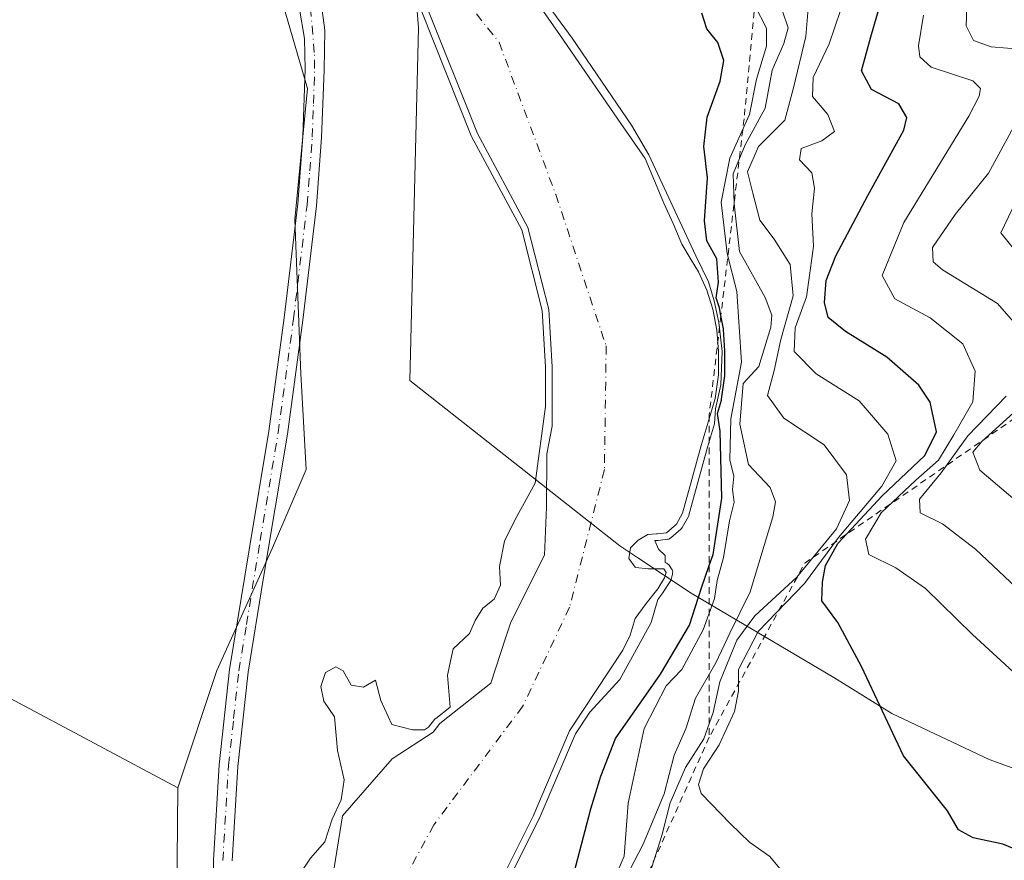
# Model space of a CAD drawing. Units: metres. Extents: x 587475 to 590947, y 4689654 to 4692011.
# Drawn here: x 588273 to 588423, y 4689785 to 4689913 of the extents above; entities that cross this region are included whole.
import ezdxf

# ---------------------------------------------------------------- set-up
doc = ezdxf.new("R2010")
doc.units = ezdxf.units.M
doc.header["$MEASUREMENT"] = 0
doc.linetypes.add('DGN Style 2', pattern=[1.6480167562047852, 0.988810053722871, -0.6592067024819142])
doc.linetypes.add('DGN Style 4', pattern=[2.6384748266838614, 1.318413404963828, -0.6592067024819142, 0.001648016756204785, -0.6592067024819142])
for name, color, linetype, lineweight in [('Arbolado forestal CxS', 92, 'Continuous', 0), ('Corriente natural Cxs', 4, 'Continuous', 13), ('Corriente natural eje', 4, 'DGN Style 4', 0), ('Cultivos herbáceos CxS', 92, 'Continuous', 0), ('Curva de nivel maestra', 30, 'Continuous', 30), ('Curva de nivel normal', 30, 'Continuous', 0), ('Escarpado lineal', 30, 'DGN Style 2', 0), ('Matorral CxS', 135, 'Continuous', 0), ('Municipio', 91, 'Continuous', 13), ('Municipio CxS', 4, 'Continuous', 0), ('Pista no pavimentada Cxs', 111, 'Continuous', 0), ('Pista no pavimentada eje', 91, 'DGN Style 4', 0), ('Suelo desnudo CxS', 253, 'Continuous', 0)]:
    doc.layers.add(name, color=color, linetype=linetype, lineweight=lineweight)

# ---------------------------------------------------------------- blocks, each defined once
blk = doc.blocks.new('*U11')
at = {"layer": 'Matorral CxS', "color": 135, "linetype": 'Continuous', "lineweight": 0}
blk.add_polyline3d([(588345.2424999997, 4689779.481000001, 294.8996000000043), (588351.3278999999, 4689791.651900001, 294.3546000000061), (588356.8842000002, 4689804.6165, 293.8111999999965), (588364.9700999996, 4689816.860099999, 293.9526000000042), (588366.0701000001, 4689819.140100001, 293.8928000000014), (588366.8301999997, 4689821.6601, 293.7387000000017), (588368.5201000003, 4689823.950099999, 294.0546000000031), (588370.2801999999, 4689826.200099999, 294.5164999999979), (588371.3300999999, 4689827.860099999, 294.6677999999956), (588371.5500999996, 4689828.670100001, 294.6726000000053), (588371.1801000005, 4689829.210100001, 294.5054999999993), (588368.8102000002, 4689829.210100001, 293.7393000000012), (588366.9491999998, 4689829.4451, 293.3102000000072), (588366.8301999997, 4689829.460100001, 293.3098000000027), (588365.8901000004, 4689830.780099999, 293.2997999999934), (588366.1201, 4689832.4101, 293.2838999999949), (588367.2801000001, 4689833.5601, 293.2538000000059), (588368.7500999998, 4689834.460100001, 293.4900000000052), (588370.0746999999, 4689834.523200001, 293.7421999999933), (588370.2200999996, 4689834.530099999, 293.7694999999949), (588371.6300999997, 4689834.710100001, 294.0129000000015), (588373.1201, 4689836.0101, 294.3442000000068), (588374.0601000004, 4689837.6601, 294.6328000000067), (588375.4801000003, 4689842.8101, 295.411300000007), (588376.8800999997, 4689847.960100001, 296.2517999999982), (588377.9401000004, 4689851.530099999, 297.9670000000042), (588378.9901000002, 4689855.130100001, 299.2060999999958), (588379.5001999997, 4689858.700099999, 299.2020000000048), (588379.5001999997, 4689862.300100001, 299.9091000000044), (588379.2702000003, 4689865.5001, 300.193299999999), (588378.6700999998, 4689868.700099999, 299.563599999994), (588377.7401000002, 4689871.5801, 297.8151999999973), (588377.2492000004, 4689872.660300001, 297.2329000000027), (588376.4901999999, 4689874.3301, 297.5515000000014), (588375.2100999998, 4689876.450099999, 297.3739999999962), (588373.9301000005, 4689878.550100001, 296.5795999999973), (588372.6401000004, 4689881.700099999, 295.4204000000027), (588371.1801000005, 4689884.7601, 295.329700000002), (588368.3882999998, 4689891.578199999, 295.7151000000013), (588364.6841000002, 4689896.8698, 294.918399999995), (588355.4765999997, 4689910.2049, 294.5981999999931), (588349.9731999999, 4689918.1424, 294.3185999999987)], dxfattribs=at)

msp = doc.modelspace()

# ---------------------------------------------------------------- linework, layer by layer
at = {"layer": 'Arbolado forestal CxS', "color": 92, "linetype": 'Continuous', "lineweight": 0}
for points in [[(588272.2051999997, 4689989.9191, 299.7378999999929), (588280.9364999998, 4689979.335700001, 297.7125999999989), (588287.2866000002, 4689972.9857, 296.4069000000018), (588291.3487, 4689970.954600001, 296.0970999999991), (588298.0393000003, 4689939.460300001, 298.7201999999961), (588298.1963000001, 4689939.293299999, 298.7179999999935), (588298.2001, 4689939.2893, 298.7179000000033), (588305.1731000004, 4689931.895500001, 299.0099000000046), (588310.2613000004, 4689925.532299999, 299.0062999999937), (588317.0449000001, 4689902.201500001, 299.2424000000028), (588315.0954999998, 4689882.3225, 299.022100000002), (588316.0292999997, 4689858.8369, 299.0760000000009), (588316.8321000002, 4689844.299100001, 298.8641999999964), (588311.7439000001, 4689832.4221, 298.7740999999951), (588303.2637, 4689813.7575, 298.4667999999947), (588297.3274999997, 4689795.9417, 298.1370000000024), (588271.8876999998, 4689809.515500001, 298.6662000000069)], [(588291.3487, 4689970.954600001, 296.0970999999991), (588298.0393000003, 4689939.460300001, 298.7201999999961), (588298.1963000001, 4689939.293299999, 298.7179999999935), (588298.2001, 4689939.2893, 298.7179000000033), (588305.1731000004, 4689931.895500001, 299.0099000000046), (588310.2613000004, 4689925.532299999, 299.0062999999937), (588317.0449000001, 4689902.201500001, 299.2424000000028), (588315.0954999998, 4689882.3225, 299.022100000002), (588316.0292999997, 4689858.8369, 299.0760000000009), (588316.8321000002, 4689844.299100001, 298.8641999999964), (588311.7439000001, 4689832.4221, 298.7740999999951), (588303.2637, 4689813.7575, 298.4667999999947), (588297.3274999997, 4689795.9417, 298.1370000000024)], [(588108.2254999997, 4689910.4749, 298.796199999997), (588142.1451000003, 4689881.629899999, 298.0659000000014), (588154.8649000004, 4689874.841700001, 298.1474000000017), (588160.8006999996, 4689854.481100001, 298.0402000000031), (588171.8246999999, 4689835.816299999, 297.9904999999999), (588190.7298999997, 4689822.3409, 297.9919999999984), (588215.4090999998, 4689829.6349, 298.2945999999938), (588245.2160999998, 4689833.183700001, 299.0454000000027), (588254.9943000004, 4689824.5065, 299.0387999999948), (588271.8876999998, 4689809.515500001, 298.6662000000069), (588297.3274999997, 4689795.9417, 298.1370000000024)]]:
    msp.add_polyline3d(points, dxfattribs=at)
at = {"layer": 'Corriente natural Cxs', "color": 4, "linetype": 'Continuous', "lineweight": 13}
for points in [[(588349.9731999999, 4689918.1424, 294.3185999999987), (588355.4765999997, 4689910.2049, 294.5981999999931), (588364.6841000002, 4689896.8698, 294.918399999995), (588368.3882999998, 4689891.578199999, 295.7151000000013), (588371.1801000005, 4689884.7601, 295.329700000002), (588372.6401000004, 4689881.700099999, 295.4204000000027), (588373.9301000005, 4689878.550100001, 296.5795999999973), (588375.2100999998, 4689876.450099999, 297.3739999999962), (588376.4901999999, 4689874.3301, 297.5515000000014), (588377.2492000004, 4689872.660300001, 297.2329000000027), (588377.7401000002, 4689871.5801, 297.8151999999973), (588378.6700999998, 4689868.700099999, 299.563599999994), (588379.2702000003, 4689865.5001, 300.193299999999), (588379.5001999997, 4689862.300100001, 299.9091000000044), (588379.5001999997, 4689858.700099999, 299.2020000000048), (588378.9901000002, 4689855.130100001, 299.2060999999958), (588377.9401000004, 4689851.530099999, 297.9670000000042), (588376.8800999997, 4689847.960100001, 296.2517999999982), (588375.4801000003, 4689842.8101, 295.411300000007), (588374.0601000004, 4689837.6601, 294.6328000000067), (588373.1201, 4689836.0101, 294.3442000000068), (588371.6300999997, 4689834.710100001, 294.0129000000015), (588370.2200999996, 4689834.530099999, 293.7694999999949), (588370.0746999999, 4689834.523200001, 293.7421999999933), (588368.7500999998, 4689834.460100001, 293.4900000000052), (588367.2801000001, 4689833.5601, 293.2538000000059), (588366.1201, 4689832.4101, 293.2838999999949), (588365.8901000004, 4689830.780099999, 293.2997999999934), (588366.8301999997, 4689829.460100001, 293.3098000000027), (588366.9491999998, 4689829.4451, 293.3102000000072), (588368.8102000002, 4689829.210100001, 293.7393000000012), (588371.1801000005, 4689829.210100001, 294.5054999999993), (588371.5500999996, 4689828.670100001, 294.6726000000053), (588371.3300999999, 4689827.860099999, 294.6677999999956), (588370.2801999999, 4689826.200099999, 294.5164999999979), (588368.5201000003, 4689823.950099999, 294.0546000000031), (588366.8301999997, 4689821.6601, 293.7387000000017), (588366.0701000001, 4689819.140100001, 293.8928000000014), (588364.9700999996, 4689816.860099999, 293.9526000000042), (588356.8842000002, 4689804.6165, 293.8111999999965), (588351.3278999999, 4689791.651900001, 294.3546000000061), (588345.2424999997, 4689779.481000001, 294.8996000000043)], [(588349.9731999999, 4689918.1424, 294.3185999999987), (588355.4765999997, 4689910.2049, 294.5981999999931), (588364.6841000002, 4689896.8698, 294.918399999995), (588368.3882999998, 4689891.578199999, 295.7151000000013), (588371.1801000005, 4689884.7601, 295.329700000002), (588372.6401000004, 4689881.700099999, 295.4204000000027), (588373.9301000005, 4689878.550100001, 296.5795999999973), (588375.2100999998, 4689876.450099999, 297.3739999999962), (588376.4901999999, 4689874.3301, 297.5515000000014), (588377.2492000004, 4689872.660300001, 297.2329000000027), (588377.7401000002, 4689871.5801, 297.8151999999973), (588378.6700999998, 4689868.700099999, 299.563599999994), (588379.2702000003, 4689865.5001, 300.193299999999), (588379.5001999997, 4689862.300100001, 299.9091000000044), (588379.5001999997, 4689858.700099999, 299.2020000000048), (588378.9901000002, 4689855.130100001, 299.2060999999958), (588377.9401000004, 4689851.530099999, 297.9670000000042), (588376.8800999997, 4689847.960100001, 296.2517999999982), (588375.4801000003, 4689842.8101, 295.411300000007), (588374.0601000004, 4689837.6601, 294.6328000000067), (588373.1201, 4689836.0101, 294.3442000000068), (588371.6300999997, 4689834.710100001, 294.0129000000015), (588370.2200999996, 4689834.530099999, 293.7694999999949), (588370.0746999999, 4689834.523200001, 293.7421999999933), (588368.7500999998, 4689834.460100001, 293.4900000000052), (588367.2801000001, 4689833.5601, 293.2538000000059), (588366.1201, 4689832.4101, 293.2838999999949), (588365.8901000004, 4689830.780099999, 293.2997999999934), (588366.8301999997, 4689829.460100001, 293.3098000000027), (588366.9491999998, 4689829.4451, 293.3102000000072), (588368.8102000002, 4689829.210100001, 293.7393000000012), (588371.1801000005, 4689829.210100001, 294.5054999999993), (588371.5500999996, 4689828.670100001, 294.6726000000053), (588371.3300999999, 4689827.860099999, 294.6677999999956), (588370.2801999999, 4689826.200099999, 294.5164999999979), (588368.5201000003, 4689823.950099999, 294.0546000000031), (588366.8301999997, 4689821.6601, 293.7387000000017), (588366.0701000001, 4689819.140100001, 293.8928000000014), (588364.9700999996, 4689816.860099999, 293.9526000000042), (588356.8842000002, 4689804.6165, 293.8111999999965), (588351.3278999999, 4689791.651900001, 294.3546000000061), (588345.2424999997, 4689779.481000001, 294.8996000000043)], [(588320.8701, 4689782.530099999, 294.0948999999964), (588322.3701, 4689791.7051, 295.0929999999935), (588329.8965999996, 4689800.383199999, 295.2275999999983), (588336.1322999997, 4689804.399700001, 294.8610999999946), (588337.1508999999, 4689805.724500001, 294.9441999999981), (588344.8826000001, 4689811.8565, 294.5007000000041), (588347.1415999997, 4689818.7169, 294.728099999993), (588347.9365999997, 4689821.131100001, 294.8666999999987), (588353.0846999995, 4689831.303400001, 294.6486000000005), (588353.3492999999, 4689838.579399999, 295.0766000000003), (588353.4446, 4689846.6853, 295.6183000000019), (588354.2383000003, 4689850.9187, 295.2936999999947), (588354.2383000003, 4689859.9145, 295.1353999999992), (588353.7092000004, 4689868.6458, 294.8892000000051), (588350.5340999998, 4689881.0812, 294.6092000000062), (588342.8613, 4689895.368799999, 294.7453999999998), (588334.9200999998, 4689915.220100001, 294.1641999999993)], [(588320.8701, 4689782.530099999, 294.0948999999964), (588322.3701, 4689791.7051, 295.0929999999935), (588329.8965999996, 4689800.383199999, 295.2275999999983), (588336.1322999997, 4689804.399700001, 294.8610999999946), (588337.1508999999, 4689805.724500001, 294.9441999999981), (588344.8826000001, 4689811.8565, 294.5007000000041), (588347.1415999997, 4689818.7169, 294.728099999993), (588347.9365999997, 4689821.131100001, 294.8666999999987), (588353.0846999995, 4689831.303400001, 294.6486000000005), (588353.3492999999, 4689838.579399999, 295.0766000000003), (588353.4446, 4689846.6853, 295.6183000000019), (588354.2383000003, 4689850.9187, 295.2936999999947), (588354.2383000003, 4689859.9145, 295.1353999999992), (588353.7092000004, 4689868.6458, 294.8892000000051), (588350.5340999998, 4689881.0812, 294.6092000000062), (588342.8613, 4689895.368799999, 294.7453999999998), (588334.9200999998, 4689915.220100001, 294.1641999999993)]]:
    msp.add_polyline3d(points, dxfattribs=at)
at = {"layer": 'Corriente natural eje', "color": 4, "linetype": 'DGN Style 4', "lineweight": 0}
msp.add_polyline3d([(588269.5592999998, 4690012.6733, 295.2195999999968), (588275.3801999995, 4689997.327400001, 296.6594999999944), (588286.2281, 4689985.1566, 294.8317999999999), (588298.3990000002, 4689975.102399999, 293.3864000000031), (588312.9632000001, 4689957.546, 293.3726000000024), (588327.2385, 4689938.6073, 293.1147000000055), (588334.1601, 4689924.220100001, 293.1252999999998), (588346.1579999998, 4689909.2246, 293.0918999999994), (588354.7675000001, 4689886.108300001, 293.5785999999935), (588362.4403999997, 4689863.089500001, 293.5760000000009), (588362.1758000003, 4689844.304099999, 293.584600000002), (588356.8842000002, 4689823.401900001, 293.7027999999991), (588349.7403999995, 4689808.320699999, 293.4673999999941), (588336.2466000002, 4689790.329, 293.6670000000013), (588328.1501000002, 4689775.5001, 293.4233999999997), (588324.5201000003, 4689726.4101, 293.0942000000068), (588320.3705000002, 4689664.586200001, 293.1380999999965)], dxfattribs=at)
at = {"layer": 'Cultivos herbáceos CxS', "color": 92, "linetype": 'Continuous', "lineweight": 0}
for points in [[(588108.2254999997, 4689910.4749, 298.796199999997), (588142.1451000003, 4689881.629899999, 298.0659000000014), (588154.8649000004, 4689874.841700001, 298.1474000000017), (588160.8006999996, 4689854.481100001, 298.0402000000031), (588171.8246999999, 4689835.816299999, 297.9904999999999), (588190.7298999997, 4689822.3409, 297.9919999999984), (588215.4090999998, 4689829.6349, 298.2945999999938), (588245.2160999998, 4689833.183700001, 299.0454000000027), (588254.9943000004, 4689824.5065, 299.0387999999948), (588271.8876999998, 4689809.515500001, 298.6662000000069), (588297.3274999997, 4689795.9417, 298.1370000000024)], [(588271.8876999998, 4689809.515500001, 298.6662000000069), (588297.3274999997, 4689795.9417, 298.1370000000024), (588296.7074999996, 4689729.673900001, 298.1052000000054), (588293.6136999996, 4689673.113700001, 298.2421999999933), (588293.2878999999, 4689668.752900001, 297.8910000000033), (588287.9466000004, 4689664.1724, 297.1916999999958), (588124.5136000002, 4689662.086300001, 296.8861000000034)], [(588297.3274999997, 4689795.9417, 298.1370000000024), (588296.7074999996, 4689729.673900001, 298.1052000000054), (588293.6136999996, 4689673.113700001, 298.2421999999933), (588293.2878999999, 4689668.752900001, 297.8910000000033)]]:
    msp.add_polyline3d(points, dxfattribs=at)
at = {"layer": 'Curva de nivel maestra', "color": 30, "linetype": 'Continuous', "lineweight": 30, "flags": 128}
for points, elevation in [([(588425.0599999996, 4689786.440099999), (588422.7199999997, 4689787.4101), (588418.2300000004, 4689788.340100001), (588415.9800000004, 4689789.5801), (588414.2999999998, 4689792.4801), (588407.6200000001, 4689800.8101), (588401.2400000002, 4689814.4001), (588397.6600000003, 4689821.0601), (588395.2199999997, 4689824.380100001), (588395.3200000003, 4689827.200099999), (588395.7800000003, 4689829.720100001), (588397.6699999999, 4689833.0601), (588404.4000000004, 4689840.3301), (588410.8600000005, 4689846.460100001), (588412.6600000003, 4689850.0601), (588411.6699999999, 4689854.5601), (588409.9500000002, 4689857.140100001), (588405.0999999996, 4689861.380100001), (588398.7999999998, 4689865.2601), (588396.2000000002, 4689867.4301), (588395.6500000004, 4689869.710100001), (588395.8899999997, 4689873.040100001), (588397.3399999999, 4689876.770099999), (588402.2000000002, 4689885.9301), (588407.6699999999, 4689895.860099999), (588408.1600000003, 4689897.790100001), (588406.9000000004, 4689899.860099999), (588402.7699999996, 4689902.040100001), (588401.2699999996, 4689904.9101), (588402.6600000003, 4689910.030099999), (588404.9699999997, 4689917.9301)], 325), ([(588357.5899999999, 4689783.0701), (588360.0999999996, 4689792.780099999), (588361.6200000001, 4689797.710100001), (588363.8399999999, 4689803.460100001), (588370.7000000002, 4689813.2301), (588375.0999999996, 4689820.6801), (588376.9299999997, 4689826.340100001), (588378.1007000003, 4689829.718400001), (588378.6799999997, 4689831.390100001), (588380, 4689839.970100001), (588379.7699999996, 4689850.140100001), (588379.3613, 4689852.831300001), (588379.9501, 4689854.850199999), (588379.9800000004, 4689854.988800001), (588380.4900000002, 4689858.558800001), (588380.4961000001, 4689858.6106), (588380.5000999998, 4689858.700200001), (588380.5000999998, 4689862.300200001), (588380.4974999996, 4689862.371900001), (588380.2675000001, 4689865.571900001), (588380.2529999996, 4689865.6845), (588379.8762999997, 4689867.693299999), (588379.6529999999, 4689868.884500001), (588379.6341000004, 4689868.966200001), (588379.6217, 4689869.0075), (588379.1710000001, 4689870.403100001), (588379.5300000003, 4689872.790100001), (588379.2699999996, 4689876.3201), (588377.75, 4689879.0601), (588377.3799999999, 4689882.100099999), (588377.8499999996, 4689888.6501), (588377.2999999998, 4689893.380100001), (588377.7699999996, 4689897.8301), (588379.79, 4689903.3201), (588380.2999999998, 4689906.460100001), (588379.4100000003, 4689909.200099999), (588377.7599999999, 4689911.2501), (588376.9900000002, 4689913.670100001)], 300)]:
    msp.add_lwpolyline(points, dxfattribs=dict(at, elevation=elevation))
at = {"layer": 'Curva de nivel normal', "color": 30, "linetype": 'Continuous', "lineweight": 0, "flags": 128}
for points, elevation in [([(588425.9199999999, 4689908.120100001), (588420.9600000001, 4689908.540100001), (588418.2800000003, 4689909.5001), (588417.1399999997, 4689911.700099999), (588417.29, 4689915.970100001), (588418.5199999996, 4689922.440099999), (588418, 4689928.100099999), (588418, 4689935.870100001), (588416.9600000001, 4689943.5001), (588415.0099999999, 4689951.370100001), (588413.4199999999, 4689959.0101), (588410.1600000003, 4689964.5601), (588409.6399999997, 4689966.5601), (588410.3099999996, 4689967.540100001), (588414.9400000004, 4689971.920100001), (588418.3399999999, 4689977.100099999), (588421.6500000004, 4689981.0801), (588425.2400000002, 4689984.5701)], 335), ([(588346.1623999998, 4689779.084799999), (588352.2222999996, 4689791.204800001), (588352.2289000005, 4689791.2181), (588352.2470000006, 4689791.258099999), (588357.7680000003, 4689804.1403), (588359.9704, 4689807.475099999), (588364.5300000003, 4689812.390100001), (588369.2999999998, 4689821.0801), (588370.2772000004, 4689824.5734), (588371.0678000003, 4689825.584100001), (588371.0891000004, 4689825.612400001), (588371.1251999997, 4689825.6656), (588372.1752000004, 4689827.3256), (588372.2450000001, 4689827.4564), (588372.2945999998, 4689827.596100001), (588372.5151000004, 4689828.408100001), (588372.5459000003, 4689828.578299999), (588372.5467999997, 4689828.751300001), (588372.5179000003, 4689828.921800001), (588372.4600999998, 4689829.084799999), (588372.375, 4689829.235400001), (588372.0049999999, 4689829.775400001), (588371.9033000004, 4689829.900900001), (588371.7827000003, 4689830.008300001), (588371.6463000001, 4689830.094900001), (588371.4978999998, 4689830.158399999), (588371.3823999995, 4689830.186899999), (588371.3899999997, 4689831.2301), (588370.3799999999, 4689832.190099999), (588369.8590000002, 4689833.5119), (588370.2676999997, 4689833.531300001), (588370.3466999996, 4689833.5383), (588371.7566999998, 4689833.7183), (588371.9012000002, 4689833.7477), (588372.0399000002, 4689833.798000001), (588372.1695999998, 4689833.8682), (588372.2874999996, 4689833.956700001), (588373.7774999999, 4689835.2567), (588373.8941000003, 4689835.377), (588373.9890000002, 4689835.5152), (588374.9289999995, 4689837.165200001), (588374.9836999997, 4689837.276799999), (588375.0241, 4689837.394300001), (588376.4446, 4689842.5461), (588377.8420000002, 4689847.686699999), (588378.8994000005, 4689851.2479), (588379.0653999997, 4689853.5141), (588379.8660000004, 4689857.169199999), (588380.0645000003, 4689862.249199999), (588379.5882000001, 4689866.6545), (588378.8342000004, 4689869.9486), (588378.0006999997, 4689872.845799999), (588376.056, 4689876.788100001), (588373.2779000001, 4689882.7412), (588368.9123000001, 4689892.1339), (588366.2664000001, 4689896.631899999), (588357.2706000004, 4689909.861099999), (588350.8245999999, 4689918.6757)], 295), ([(588385.0199999996, 4689914.800100001), (588386.8300000001, 4689911.380100001), (588386.8300000001, 4689908.6601), (588385.2999999998, 4689903.600099999), (588384.2199999997, 4689898.270099999), (588381.2599999999, 4689891.600099999), (588379.9100000003, 4689884.9101), (588380.8399999999, 4689877.1601), (588382.3200000003, 4689871.380100001), (588383.0099999999, 4689860.620100001), (588381.3700000001, 4689852.0101), (588381.2400000002, 4689845.770099999), (588381.8200000003, 4689843.290100001), (588381.6399999997, 4689841.270099999), (588381.9100000003, 4689839.360099999), (588381.1600000003, 4689836.530099999), (588380.2800000003, 4689830.940099999), (588379.29, 4689827.440099999), (588378.8799999999, 4689824.7301), (588377.1799999997, 4689819.9801), (588373.9199999999, 4689813.940099999), (588371.5499999998, 4689811.440099999), (588368.2199999997, 4689804.960100001), (588365.79, 4689793.640100001), (588365.1900000004, 4689785.590100001), (588362.6900000004, 4689779.800100001)], 305.0000000000001), ([(588393.1799999997, 4689914.970100001), (588392.7699999996, 4689910.100099999), (588390.9199999999, 4689902.3101), (588389.6200000001, 4689897.380100001), (588385.5800000001, 4689893.370100001), (588383.9299999997, 4689889.550100001), (588384.7199999997, 4689886.280099999), (588385.8200000003, 4689882.210100001), (588387.9800000004, 4689879.3301), (588390.4199999999, 4689875.440099999), (588390.8799999999, 4689870.710100001), (588388.9800000004, 4689864.050100001), (588387.9500000002, 4689859.380100001), (588386.9699999997, 4689855.540100001), (588389.4199999999, 4689852.140100001), (588395.5700000003, 4689848.0801), (588398.9900000002, 4689843.5001), (588399.4199999999, 4689839.610099999), (588397.4400000004, 4689835.3201), (588391.4199999999, 4689827.950099999), (588385.04, 4689822.0801), (588382.2800000003, 4689818.390100001), (588379.7000000002, 4689812.0601), (588378.6900000004, 4689807.390100001), (588377.2999999998, 4689803.390100001), (588374.4800000004, 4689799.0601), (588372.1500000004, 4689793.670100001), (588370.8899999997, 4689788.690099999), (588369.0800000001, 4689782.920100001)], 315), ([(588334.2938999999, 4689914.0933), (588341.9326999999, 4689894.997500001), (588341.9601999996, 4689894.935000001), (588341.9802000001, 4689894.8958), (588349.5954, 4689880.715700001), (588352.7167999997, 4689868.490599999), (588353.2383000003, 4689859.884299999), (588353.2383000003, 4689853.901699999), (588351.6500000004, 4689842.2601), (588348.6200000001, 4689836.720100001), (588346.9800000004, 4689833.440099999), (588346.25, 4689829.590100001), (588346.3799999999, 4689826.7301), (588345.3899999997, 4689824.640100001), (588343.6799999997, 4689823.2401), (588342.5300000003, 4689821.390100001), (588341.6399999997, 4689819.390100001), (588339.1799999997, 4689817.0601), (588338.3099999996, 4689813.0601), (588338.7056999998, 4689808.234099999), (588336.5285, 4689806.507300001), (588336.4380000001, 4689806.425899999), (588336.3581999998, 4689806.334200001), (588335.4451000001, 4689805.146700001), (588334.8174999999, 4689804.7424), (588333.0199999996, 4689804.770099999), (588329.8700000001, 4689805.600099999), (588328.2100000001, 4689809.210100001), (588327.3799999999, 4689812.290100001), (588325.5599999996, 4689811.270099999), (588323.7000000002, 4689811.530099999), (588322.4400000004, 4689813.720100001), (588321.3600000005, 4689814.3301), (588319.7800000003, 4689813.460100001), (588319.0499999998, 4689811.370100001), (588319.5099999999, 4689809.110099999), (588321.1699999999, 4689806.720100001), (588321.6100000005, 4689801.6501), (588322.5999999996, 4689797.1601), (588322.1399999997, 4689794.140100001), (588320.7999999998, 4689791.190099999), (588319.6900000004, 4689787.7301), (588317.4800000004, 4689785.2501), (588315.8399999999, 4689782.780099999)], 295), ([(588389.2400000002, 4689913.960100001), (588390.0800000001, 4689911.420100001), (588389.4400000004, 4689909.040100001), (588387.6900000004, 4689905.0001), (588386.5999999996, 4689899.200099999), (588383.5800000001, 4689893.630100001), (588381.7599999999, 4689889.220100001), (588381.9000000004, 4689884.690099999), (588382.7000000002, 4689877.4301), (588386.5999999996, 4689870.4301), (588387.6100000005, 4689867.790100001), (588387.4500000002, 4689865.9301), (588385.6299999999, 4689859.960100001), (588383.2699999996, 4689857.380100001), (588382.7800000003, 4689851.220100001), (588384.0499999998, 4689845.0601), (588387.3700000001, 4689841.5601), (588388.1600000003, 4689839.4001), (588387.79, 4689837.140100001), (588384.3099999996, 4689825.7401), (588381.2199999997, 4689819.440099999), (588379.0999999996, 4689814.9301), (588376.04, 4689809.5701), (588374.5499999998, 4689804.9101), (588372.7699999996, 4689800.940099999), (588371.2699999996, 4689795.0601), (588368.0800000001, 4689787.4001), (588363.8899999997, 4689779.390100001)], 310), ([(588389.2800000003, 4689783.140100001), (588387.3099999996, 4689785.5001), (588384.2000000002, 4689787.720100001), (588381.3200000003, 4689790.5101), (588376.8899999997, 4689795.0801), (588376.4500000002, 4689796.460100001), (588377.2199999997, 4689798.8201), (588379.5999999996, 4689802.4801), (588381.9600000001, 4689807.5601), (588382.5700000003, 4689810.6601), (588382.54, 4689813.920100001), (588385.5300000003, 4689819.710100001), (588392.5700000003, 4689827.020099999), (588397.7300000004, 4689833.9801), (588404.3200000003, 4689841.800100001), (588406.5199999996, 4689845.6601), (588405.2400000002, 4689849.670100001), (588400.9000000004, 4689854.770099999), (588394.3600000005, 4689858.860099999), (588391.0199999996, 4689862.2401), (588391.1799999997, 4689865.8201), (588392.8700000001, 4689870.5601), (588393.3600000005, 4689873.800100001), (588393.9600000001, 4689878.2301), (588393.6799999997, 4689883.1801), (588394.1299999999, 4689887.050100001), (588393.7199999997, 4689889.380100001), (588391.7999999998, 4689891.350099999), (588392.0599999996, 4689893.0701), (588395.2000000002, 4689894.2301), (588397.1299999999, 4689895.6601), (588396.1100000005, 4689898.2601), (588393.8200000003, 4689900.9901), (588393.8799999999, 4689903.850099999), (588396.3099999996, 4689909.0001), (588398.0800000001, 4689914.040100001)], 320), ([(588424.9199999999, 4689813.040100001), (588418.1399999997, 4689819.2301), (588410.9600000001, 4689826.2301), (588406.4500000002, 4689829.390100001), (588402.3799999999, 4689831.390100001), (588401.8499999996, 4689833.720100001), (588404.2199999997, 4689837.720100001), (588409.5, 4689842.720100001), (588412.9600000001, 4689845.720100001), (588415.29, 4689849.610099999), (588418.1900000004, 4689854.600099999), (588418.5300000003, 4689859.270099999), (588416.6500000004, 4689863.4301), (588411.6900000004, 4689867.350099999), (588406.2999999998, 4689870.2301), (588404.3899999997, 4689873.780099999), (588407.6799999997, 4689881.850099999), (588417.5800000001, 4689897.9901), (588419.1100000005, 4689901.030099999), (588419.3200000003, 4689902.1801), (588418.1500000004, 4689903.360099999), (588411.8200000003, 4689905.460100001), (588410.1100000005, 4689906.9901), (588409.9199999999, 4689908.6801), (588410.6600000003, 4689913.370100001)], 330), ([(588425.4199999999, 4689865.540100001), (588421.9199999999, 4689869.520099999), (588413.5700000003, 4689874.6601), (588412.1299999999, 4689875.860099999), (588412.0599999996, 4689878.050100001), (588415.4900000002, 4689883.050100001), (588420.5300000003, 4689889.340100001), (588427.2100000001, 4689901.540100001)], 335), ([(588424.7800000003, 4689877.4101), (588422.4199999999, 4689880.2501), (588425.2999999998, 4689886.300100001)], 340), ([(588426.9299999997, 4689837.6801), (588419.2199999997, 4689844.200099999), (588418.1900000004, 4689846.950099999), (588419.54, 4689848.5801), (588428.1100000005, 4689856.300100001)], 340), ([(588426.5300000003, 4689824.7301), (588418.5700000003, 4689832.2401), (588413.5499999998, 4689836.0801), (588410.1699999999, 4689837.720100001), (588410.0499999998, 4689839.790100001), (588413.3600000005, 4689843.8301), (588417.4100000003, 4689849.420100001), (588423.2199999997, 4689855.4801)], 335)]:
    msp.add_lwpolyline(points, dxfattribs=dict(at, elevation=elevation))
at = {"layer": 'Escarpado lineal', "color": 30, "linetype": 'DGN Style 2', "lineweight": 0, "extrusion": (-0.6914417859499755, 0.3903662059594311, 0.6078836088324372), "elevation": 1424102.585202965, "flags": 128}
msp.add_lwpolyline([(-4373281.258382387, -1089789.897171269), (-4373197.45583648, -1089857.016623658), (-4373167.261588546, -1089856.464500781)], dxfattribs=at)
at = {"layer": 'Escarpado lineal', "color": 30, "linetype": 'DGN Style 2', "lineweight": 0, "extrusion": (-0.05512271667835691, -0.1229658383866504, 0.9908788466285199), "elevation": -608807.4098902249, "flags": 128}
msp.add_lwpolyline([(-1381494.414402292, 4478981.346786765), (-1381494.414402292, 4478938.916685382)], dxfattribs=at)
at = {"layer": 'Escarpado lineal', "color": 30, "linetype": 'DGN Style 2', "lineweight": 0}
msp.add_polyline3d([(588399.2674000004, 4689969.017100001, 324.0463000000018), (588386.0382000003, 4689925.3607, 306.6389999999956), (588383.3923000004, 4689897.579399999, 304.7369000000036), (588379.8762999997, 4689867.693299999, 300.5072999999975), (588378.1007000003, 4689852.600199999, 298.3712999999989), (588378.1007000003, 4689829.718400001, 305.7204000000056), (588378.1007000003, 4689803.6522, 314.0923000000039)], dxfattribs=at)
at = {"layer": 'Matorral CxS', "color": 135, "linetype": 'Continuous', "lineweight": 0}
for points in [[(588291.3487, 4689970.954600001, 296.0970999999991), (588298.0393000003, 4689939.460300001, 298.7201999999961), (588298.1963000001, 4689939.293299999, 298.7179999999935), (588298.2001, 4689939.2893, 298.7179000000033), (588305.1731000004, 4689931.895500001, 299.0099000000046), (588310.2613000004, 4689925.532299999, 299.0062999999937), (588317.0449000001, 4689902.201500001, 299.2424000000028), (588315.0954999998, 4689882.3225, 299.022100000002), (588316.0292999997, 4689858.8369, 299.0760000000009), (588316.8321000002, 4689844.299100001, 298.8641999999964), (588311.7439000001, 4689832.4221, 298.7740999999951), (588303.2637, 4689813.7575, 298.4667999999947), (588297.3274999997, 4689795.9417, 298.1370000000024)], [(588291.3487, 4689970.954600001, 296.0970999999991), (588296.2593, 4689968.499299999, 294.8962000000029), (588300.2966999998, 4689962.8235, 294.4888000000064), (588307.4935, 4689950.335200001, 295.117499999993), (588315.1135, 4689939.963500001, 295.0289000000048), (588319.7701000003, 4689932.5551, 295.3812999999937), (588327.1783999996, 4689921.7601, 294.9830999999977), (588334.9200999998, 4689915.220100001, 294.1641999999993), (588342.8613, 4689895.368799999, 294.7453999999998), (588350.5340999998, 4689881.0812, 294.6092000000062), (588353.7092000004, 4689868.6458, 294.8892000000051), (588354.2383000003, 4689859.9145, 295.1353999999992), (588354.2383000003, 4689850.9187, 295.2936999999947), (588353.4446, 4689846.6853, 295.6183000000019), (588353.3492999999, 4689838.579399999, 295.0766000000003), (588353.0846999995, 4689831.303400001, 294.6486000000005), (588347.9365999997, 4689821.131100001, 294.8666999999987), (588347.1415999997, 4689818.7169, 294.728099999993), (588344.8826000001, 4689811.8565, 294.5007000000041), (588337.1508999999, 4689805.724500001, 294.9441999999981), (588336.1322999997, 4689804.399700001, 294.8610999999946), (588329.8965999996, 4689800.383199999, 295.2275999999983), (588322.3701, 4689791.7051, 295.0929999999935), (588320.8701, 4689782.530099999, 294.0948999999964)], [(588296.7074999996, 4689729.673900001, 298.1052000000054), (588297.3274999997, 4689795.9417, 298.1370000000024), (588303.2637, 4689813.7575, 298.4667999999947), (588311.7439000001, 4689832.4221, 298.7740999999951), (588316.8321000002, 4689844.299100001, 298.8641999999964), (588316.0292999997, 4689858.8369, 299.0760000000009), (588315.0954999998, 4689882.3225, 299.022100000002), (588317.0449000001, 4689902.201500001, 299.2424000000028), (588310.2613000004, 4689925.532299999, 299.0062999999937)], [(588349.9731999999, 4689918.1424, 294.3185999999987), (588355.4765999997, 4689910.2049, 294.5981999999931), (588364.6841000002, 4689896.8698, 294.918399999995), (588368.3882999998, 4689891.578199999, 295.7151000000013), (588371.1801000005, 4689884.7601, 295.329700000002), (588372.6401000004, 4689881.700099999, 295.4204000000027), (588373.9301000005, 4689878.550100001, 296.5795999999973), (588375.2100999998, 4689876.450099999, 297.3739999999962), (588376.4901999999, 4689874.3301, 297.5515000000014), (588377.2492000004, 4689872.660300001, 297.2329000000027), (588377.7401000002, 4689871.5801, 297.8151999999973), (588378.6700999998, 4689868.700099999, 299.563599999994), (588379.2702000003, 4689865.5001, 300.193299999999), (588379.5001999997, 4689862.300100001, 299.9091000000044), (588379.5001999997, 4689858.700099999, 299.2020000000048), (588378.9901000002, 4689855.130100001, 299.2060999999958), (588377.9401000004, 4689851.530099999, 297.9670000000042), (588376.8800999997, 4689847.960100001, 296.2517999999982), (588375.4801000003, 4689842.8101, 295.411300000007), (588374.0601000004, 4689837.6601, 294.6328000000067), (588373.1201, 4689836.0101, 294.3442000000068), (588371.6300999997, 4689834.710100001, 294.0129000000015), (588370.2200999996, 4689834.530099999, 293.7694999999949), (588370.0746999999, 4689834.523200001, 293.7421999999933), (588368.7500999998, 4689834.460100001, 293.4900000000052), (588367.2801000001, 4689833.5601, 293.2538000000059), (588366.1201, 4689832.4101, 293.2838999999949), (588365.8901000004, 4689830.780099999, 293.2997999999934), (588366.8301999997, 4689829.460100001, 293.3098000000027), (588366.9491999998, 4689829.4451, 293.3102000000072), (588368.8102000002, 4689829.210100001, 293.7393000000012), (588371.1801000005, 4689829.210100001, 294.5054999999993), (588371.5500999996, 4689828.670100001, 294.6726000000053), (588371.3300999999, 4689827.860099999, 294.6677999999956), (588370.2801999999, 4689826.200099999, 294.5164999999979), (588368.5201000003, 4689823.950099999, 294.0546000000031), (588366.8301999997, 4689821.6601, 293.7387000000017), (588366.0701000001, 4689819.140100001, 293.8928000000014), (588364.9700999996, 4689816.860099999, 293.9526000000042), (588356.8842000002, 4689804.6165, 293.8111999999965), (588351.3278999999, 4689791.651900001, 294.3546000000061), (588345.2424999997, 4689779.481000001, 294.8996000000043)], [(588334.9200999998, 4689915.220100001, 294.1641999999993), (588342.8613, 4689895.368799999, 294.7453999999998), (588350.5340999998, 4689881.0812, 294.6092000000062), (588353.7092000004, 4689868.6458, 294.8892000000051), (588354.2383000003, 4689859.9145, 295.1353999999992), (588354.2383000003, 4689850.9187, 295.2936999999947), (588353.4446, 4689846.6853, 295.6183000000019), (588353.3492999999, 4689838.579399999, 295.0766000000003), (588353.0846999995, 4689831.303400001, 294.6486000000005), (588347.9365999997, 4689821.131100001, 294.8666999999987), (588347.1415999997, 4689818.7169, 294.728099999993), (588344.8826000001, 4689811.8565, 294.5007000000041), (588337.1508999999, 4689805.724500001, 294.9441999999981), (588336.1322999997, 4689804.399700001, 294.8610999999946), (588329.8965999996, 4689800.383199999, 295.2275999999983), (588322.3701, 4689791.7051, 295.0929999999935), (588320.8701, 4689782.530099999, 294.0948999999964)], [(588297.3274999997, 4689795.9417, 298.1370000000024), (588296.7074999996, 4689729.673900001, 298.1052000000054), (588293.6136999996, 4689673.113700001, 298.2421999999933), (588293.2878999999, 4689668.752900001, 297.8910000000033)]]:
    msp.add_polyline3d(points, dxfattribs=at)
at = {"layer": 'Municipio', "color": 91, "linetype": 'Continuous', "lineweight": 13, "flags": 128}
msp.add_lwpolyline([(588438.5280000002, 4689793.796999999), (588420.6530000014, 4689800.235000002), (588405.8410000014, 4689807.234999998), (588397.0290000006, 4689812.735), (588375.3410000001, 4689825.548000001), (588367.1200000005, 4689831.011999999), (588364.529000001, 4689832.735000002), (588332.592000001, 4689857.86), (588333.9050000017, 4689911.422999999), (588333.2800000019, 4689919.048000001), (588329.9050000008, 4689924.798000002), (588328.0930000005, 4689928.36), (588324.0310000015, 4689931.61), (588321.8980000007, 4689933.289000003), (588321.0930000021, 4689933.923000002), (588318.3430000006, 4689935.485), (588314.5930000021, 4689937.485), (588303.0310000019, 4689939.048000001), (588294.9060000011, 4689939.297999999), (588281.6560000009, 4689938.735999999), (588277.3430000006, 4689937.736), (588274.1560000018, 4689936.549000002), (588272.4060000017, 4689933.735999999)], dxfattribs=at)
msp.add_lwpolyline([(588438.5280000002, 4689793.796999999), (588420.6530000014, 4689800.235000002), (588405.8410000014, 4689807.234999998), (588397.0290000006, 4689812.735), (588375.3410000001, 4689825.548000001), (588367.1200000005, 4689831.011999999), (588364.529000001, 4689832.735000002), (588332.592000001, 4689857.86), (588333.9050000017, 4689911.422999999), (588333.2800000019, 4689919.048000001), (588329.9050000008, 4689924.798000002), (588328.0930000005, 4689928.36), (588324.0310000015, 4689931.61), (588321.8980000007, 4689933.289000003), (588321.0930000021, 4689933.923000002), (588318.3430000006, 4689935.485), (588314.5930000021, 4689937.485), (588303.0310000019, 4689939.048000001), (588294.9060000011, 4689939.297999999), (588281.6560000009, 4689938.735999999), (588277.3430000006, 4689937.736), (588274.1560000018, 4689936.549000002), (588272.4060000017, 4689933.735999999)], dxfattribs=at)
at = {"layer": 'Municipio CxS', "color": 4, "linetype": 'Continuous', "lineweight": 0, "flags": 128}
for points in [[(588438.5279999997, 4689793.797), (588420.6530000009, 4689800.235), (588405.8410000008, 4689807.234999998), (588397.029, 4689812.734999999), (588375.3409999995, 4689825.548000001), (588367.1199999999, 4689831.012), (588364.5290000006, 4689832.735), (588332.5920000004, 4689857.859999999), (588333.9050000011, 4689911.422999999), (588333.2800000013, 4689919.048000001), (588329.9050000003, 4689924.798000001), (588328.0929999999, 4689928.359999999), (588324.0310000009, 4689931.609999999), (588321.898, 4689933.289000002), (588321.0929999994, 4689933.923000001), (588318.343, 4689935.484999999), (588314.5929999994, 4689937.484999999), (588303.0310000014, 4689939.048000001), (588294.9060000004, 4689939.298000001), (588281.6560000003, 4689938.736), (588277.343, 4689937.735999999), (588274.1560000012, 4689936.549000001), (588272.4060000011, 4689933.736)], [(588272.4060000011, 4689933.736), (588274.1560000012, 4689936.549000001), (588277.343, 4689937.735999999), (588281.6560000003, 4689938.736), (588294.9060000004, 4689939.298000001), (588303.0310000014, 4689939.048000001), (588314.5929999994, 4689937.484999999), (588318.343, 4689935.484999999), (588321.0929999994, 4689933.923000001), (588321.898, 4689933.289000002), (588324.0310000009, 4689931.609999999), (588328.0929999999, 4689928.359999999), (588329.9050000003, 4689924.798000001), (588333.2800000013, 4689919.048000001), (588333.9050000011, 4689911.422999999), (588332.5920000004, 4689857.859999999), (588364.5290000006, 4689832.735), (588367.1199999999, 4689831.012), (588375.3409999995, 4689825.548000001), (588397.029, 4689812.734999999), (588405.8410000008, 4689807.234999998), (588420.6530000009, 4689800.235), (588438.5279999997, 4689793.797)]]:
    msp.add_lwpolyline(points, dxfattribs=at)
at = {"layer": 'Pista no pavimentada Cxs', "color": 111, "linetype": 'Continuous', "lineweight": 0}
for points in [[(588263.6801000005, 4689992.790100001, 300.5991999999969), (588274.3901000004, 4689978.110099999, 300.6506999999983), (588285.1801000005, 4689963.4801, 299.8261000000057), (588295.4801000003, 4689950.440099999, 299.7912000000069), (588305.8601000002, 4689937.4301, 300.6282999999967), (588310.0800999999, 4689931.290100001, 301.021900000007), (588312.4801000003, 4689927.360099999, 300.6904000000068), (588317.0900999998, 4689921.0001, 300.0896999999969), (588318.1063000001, 4689919.595699999, 299.945000000007), (588318.9785000002, 4689916.318700001, 300.3570999999938), (588319.6929000001, 4689911.0799, 300.5948999999964), (588319.5526999999, 4689904.9945, 300.632500000007), (588319.1901000004, 4689894.7401, 300.9391000000033), (588318.4001000002, 4689884.380100001, 300.6051000000007), (588316.3300999999, 4689867.0101, 300.0478000000003), (588313.9801000003, 4689849.690099999, 299.2280000000028), (588310.3201000001, 4689827.630100001, 305.4478999999992), (588308.0301000001, 4689813.530099999, 306.6679000000004), (588306.4401000004, 4689799.220100001, 307.2348999999958), (588305.6001000004, 4689784.860099999, 306.7860999999975)], [(588263.6801000005, 4689992.790100001, 300.5991999999969), (588274.3901000004, 4689978.110099999, 300.6506999999983), (588285.1801000005, 4689963.4801, 299.8261000000057), (588295.4801000003, 4689950.440099999, 299.7912000000069), (588305.8601000002, 4689937.4301, 300.6282999999967), (588310.0800999999, 4689931.290100001, 301.021900000007), (588312.4801000003, 4689927.360099999, 300.6904000000068), (588317.0900999998, 4689921.0001, 300.0896999999969), (588318.1063000001, 4689919.595699999, 299.945000000007), (588318.9785000002, 4689916.318700001, 300.3570999999938), (588319.6929000001, 4689911.0799, 300.5948999999964), (588319.5526999999, 4689904.9945, 300.632500000007), (588319.1901000004, 4689894.7401, 300.9391000000033), (588318.4001000002, 4689884.380100001, 300.6051000000007), (588316.3300999999, 4689867.0101, 300.0478000000003), (588313.9801000003, 4689849.690099999, 299.2280000000028), (588310.3201000001, 4689827.630100001, 305.4478999999992), (588308.0301000001, 4689813.530099999, 306.6679000000004), (588306.4401000004, 4689799.220100001, 307.2348999999958), (588305.6001000004, 4689784.860099999, 306.7860999999975)], [(588302.1700999998, 4689748.8301, 300.9719000000041), (588302.7500999998, 4689784.970100001, 306.2329000000027), (588303.6001000004, 4689799.460100001, 306.8790000000009), (588305.2001, 4689813.920100001, 305.5148999999947), (588308.1601, 4689832.090100001, 302.3956999999937), (588311.1601, 4689850.120100001, 300.0262999999977), (588313.5000999998, 4689867.370100001, 301.7124999999942), (588315.5601000004, 4689884.6601, 302.5678000000044), (588316.3501000004, 4689894.9001, 302.0598000000027), (588316.7001, 4689905.140100001, 301.2648000000045), (588316.6101000002, 4689909.8101, 301.4201999999932), (588315.8300999999, 4689914.270099999, 301.7284999999974), (588314.0301000001, 4689918.920100001, 302.6006000000052), (588311.5201000003, 4689923.460100001, 303.4719999999944), (588307.6901000004, 4689929.7401, 303.664499999999), (588303.5601000004, 4689935.7401, 303.2378999999929), (588293.2500999998, 4689948.670100001, 300.5859999999957), (588282.9200999998, 4689961.7501, 300.2994000000036), (588272.0900999998, 4689976.420100001, 301.6108999999997)], [(588302.1700999998, 4689748.8301, 300.9719000000041), (588302.7500999998, 4689784.970100001, 306.2329000000027), (588303.6001000004, 4689799.460100001, 306.8790000000009), (588305.2001, 4689813.920100001, 305.5148999999947), (588308.1601, 4689832.090100001, 302.3956999999937), (588311.1601, 4689850.120100001, 300.0262999999977), (588313.5000999998, 4689867.370100001, 301.7124999999942), (588315.5601000004, 4689884.6601, 302.5678000000044), (588316.3501000004, 4689894.9001, 302.0598000000027), (588316.7001, 4689905.140100001, 301.2648000000045), (588316.6101000002, 4689909.8101, 301.4201999999932), (588315.8300999999, 4689914.270099999, 301.7284999999974), (588314.0301000001, 4689918.920100001, 302.6006000000052), (588311.5201000003, 4689923.460100001, 303.4719999999944), (588307.6901000004, 4689929.7401, 303.664499999999), (588303.5601000004, 4689935.7401, 303.2378999999929), (588293.2500999998, 4689948.670100001, 300.5859999999957), (588282.9200999998, 4689961.7501, 300.2994000000036), (588272.0900999998, 4689976.420100001, 301.6108999999997)]]:
    msp.add_polyline3d(points, dxfattribs=at)
at = {"layer": 'Pista no pavimentada eje', "color": 91, "linetype": 'DGN Style 4', "lineweight": 0}
msp.add_polyline3d([(588304.1750999996, 4689784.915100001, 306.508799999996), (588305.0201000003, 4689799.340100001, 307.0559000000067), (588305.8151000004, 4689806.495100001, 307.5485000000044), (588306.6151000002, 4689813.725099999, 305.9661999999953), (588307.7600999996, 4689820.7751, 305.7125999999989), (588309.8400999998, 4689833.515100001, 303.563599999994), (588312.5701000001, 4689849.905099999, 299.3478999999934), (588314.9151, 4689867.190099999, 300.8806000000041), (588316.9801000003, 4689884.520099999, 301.1851000000024), (588317.3750999998, 4689889.700099999, 301.0112999999984), (588317.7701000003, 4689894.8201, 300.9943000000058), (588317.9451000001, 4689899.940099999, 300.4309999999969), (588318.1224999996, 4689905.237500001, 300.5774999999995), (588318.0751, 4689907.6851, 300.7247000000062), (588317.4704999998, 4689914.810699999, 300.4017000000022)], dxfattribs=at)
at = {"layer": 'Suelo desnudo CxS', "color": 253, "linetype": 'Continuous', "lineweight": 0}
for points in [[(588291.3487, 4689970.954600001, 296.0970999999991), (588296.2593, 4689968.499299999, 294.8962000000029), (588300.2966999998, 4689962.8235, 294.4888000000064), (588307.4935, 4689950.335200001, 295.117499999993), (588315.1135, 4689939.963500001, 295.0289000000048), (588319.7701000003, 4689932.5551, 295.3812999999937), (588327.1783999996, 4689921.7601, 294.9830999999977), (588334.9200999998, 4689915.220100001, 294.1641999999993), (588342.8613, 4689895.368799999, 294.7453999999998), (588350.5340999998, 4689881.0812, 294.6092000000062), (588353.7092000004, 4689868.6458, 294.8892000000051), (588354.2383000003, 4689859.9145, 295.1353999999992), (588354.2383000003, 4689850.9187, 295.2936999999947), (588353.4446, 4689846.6853, 295.6183000000019), (588353.3492999999, 4689838.579399999, 295.0766000000003), (588353.0846999995, 4689831.303400001, 294.6486000000005), (588347.9365999997, 4689821.131100001, 294.8666999999987), (588347.1415999997, 4689818.7169, 294.728099999993), (588344.8826000001, 4689811.8565, 294.5007000000041), (588337.1508999999, 4689805.724500001, 294.9441999999981), (588336.1322999997, 4689804.399700001, 294.8610999999946), (588329.8965999996, 4689800.383199999, 295.2275999999983), (588322.3701, 4689791.7051, 295.0929999999935), (588320.8701, 4689782.530099999, 294.0948999999964)], [(588349.9731999999, 4689918.1424, 294.3185999999987), (588355.4765999997, 4689910.2049, 294.5981999999931), (588364.6841000002, 4689896.8698, 294.918399999995), (588368.3882999998, 4689891.578199999, 295.7151000000013), (588371.1801000005, 4689884.7601, 295.329700000002), (588372.6401000004, 4689881.700099999, 295.4204000000027), (588373.9301000005, 4689878.550100001, 296.5795999999973), (588375.2100999998, 4689876.450099999, 297.3739999999962), (588376.4901999999, 4689874.3301, 297.5515000000014), (588377.2492000004, 4689872.660300001, 297.2329000000027), (588377.7401000002, 4689871.5801, 297.8151999999973), (588378.6700999998, 4689868.700099999, 299.563599999994), (588379.2702000003, 4689865.5001, 300.193299999999), (588379.5001999997, 4689862.300100001, 299.9091000000044), (588379.5001999997, 4689858.700099999, 299.2020000000048), (588378.9901000002, 4689855.130100001, 299.2060999999958), (588377.9401000004, 4689851.530099999, 297.9670000000042), (588376.8800999997, 4689847.960100001, 296.2517999999982), (588375.4801000003, 4689842.8101, 295.411300000007), (588374.0601000004, 4689837.6601, 294.6328000000067), (588373.1201, 4689836.0101, 294.3442000000068), (588371.6300999997, 4689834.710100001, 294.0129000000015), (588370.2200999996, 4689834.530099999, 293.7694999999949), (588370.0746999999, 4689834.523200001, 293.7421999999933), (588368.7500999998, 4689834.460100001, 293.4900000000052), (588367.2801000001, 4689833.5601, 293.2538000000059), (588366.1201, 4689832.4101, 293.2838999999949), (588365.8901000004, 4689830.780099999, 293.2997999999934), (588366.8301999997, 4689829.460100001, 293.3098000000027), (588366.9491999998, 4689829.4451, 293.3102000000072), (588368.8102000002, 4689829.210100001, 293.7393000000012), (588371.1801000005, 4689829.210100001, 294.5054999999993), (588371.5500999996, 4689828.670100001, 294.6726000000053), (588371.3300999999, 4689827.860099999, 294.6677999999956), (588370.2801999999, 4689826.200099999, 294.5164999999979), (588368.5201000003, 4689823.950099999, 294.0546000000031), (588366.8301999997, 4689821.6601, 293.7387000000017), (588366.0701000001, 4689819.140100001, 293.8928000000014), (588364.9700999996, 4689816.860099999, 293.9526000000042), (588356.8842000002, 4689804.6165, 293.8111999999965), (588351.3278999999, 4689791.651900001, 294.3546000000061), (588345.2424999997, 4689779.481000001, 294.8996000000043)], [(588349.9731999999, 4689918.1424, 294.3185999999987), (588355.4765999997, 4689910.2049, 294.5981999999931), (588364.6841000002, 4689896.8698, 294.918399999995), (588368.3882999998, 4689891.578199999, 295.7151000000013), (588371.1801000005, 4689884.7601, 295.329700000002), (588372.6401000004, 4689881.700099999, 295.4204000000027), (588373.9301000005, 4689878.550100001, 296.5795999999973), (588375.2100999998, 4689876.450099999, 297.3739999999962), (588376.4901999999, 4689874.3301, 297.5515000000014), (588377.2492000004, 4689872.660300001, 297.2329000000027), (588377.7401000002, 4689871.5801, 297.8151999999973), (588378.6700999998, 4689868.700099999, 299.563599999994), (588379.2702000003, 4689865.5001, 300.193299999999), (588379.5001999997, 4689862.300100001, 299.9091000000044), (588379.5001999997, 4689858.700099999, 299.2020000000048), (588378.9901000002, 4689855.130100001, 299.2060999999958), (588377.9401000004, 4689851.530099999, 297.9670000000042), (588376.8800999997, 4689847.960100001, 296.2517999999982), (588375.4801000003, 4689842.8101, 295.411300000007), (588374.0601000004, 4689837.6601, 294.6328000000067), (588373.1201, 4689836.0101, 294.3442000000068), (588371.6300999997, 4689834.710100001, 294.0129000000015), (588370.2200999996, 4689834.530099999, 293.7694999999949), (588370.0746999999, 4689834.523200001, 293.7421999999933), (588368.7500999998, 4689834.460100001, 293.4900000000052), (588367.2801000001, 4689833.5601, 293.2538000000059), (588366.1201, 4689832.4101, 293.2838999999949), (588365.8901000004, 4689830.780099999, 293.2997999999934), (588366.8301999997, 4689829.460100001, 293.3098000000027), (588366.9491999998, 4689829.4451, 293.3102000000072), (588368.8102000002, 4689829.210100001, 293.7393000000012), (588371.1801000005, 4689829.210100001, 294.5054999999993), (588371.5500999996, 4689828.670100001, 294.6726000000053), (588371.3300999999, 4689827.860099999, 294.6677999999956), (588370.2801999999, 4689826.200099999, 294.5164999999979), (588368.5201000003, 4689823.950099999, 294.0546000000031), (588366.8301999997, 4689821.6601, 293.7387000000017), (588366.0701000001, 4689819.140100001, 293.8928000000014), (588364.9700999996, 4689816.860099999, 293.9526000000042), (588356.8842000002, 4689804.6165, 293.8111999999965), (588351.3278999999, 4689791.651900001, 294.3546000000061), (588345.2424999997, 4689779.481000001, 294.8996000000043)], [(588320.8701, 4689782.530099999, 294.0948999999964), (588322.3701, 4689791.7051, 295.0929999999935), (588329.8965999996, 4689800.383199999, 295.2275999999983), (588336.1322999997, 4689804.399700001, 294.8610999999946), (588337.1508999999, 4689805.724500001, 294.9441999999981), (588344.8826000001, 4689811.8565, 294.5007000000041), (588347.1415999997, 4689818.7169, 294.728099999993), (588347.9365999997, 4689821.131100001, 294.8666999999987), (588353.0846999995, 4689831.303400001, 294.6486000000005), (588353.3492999999, 4689838.579399999, 295.0766000000003), (588353.4446, 4689846.6853, 295.6183000000019), (588354.2383000003, 4689850.9187, 295.2936999999947), (588354.2383000003, 4689859.9145, 295.1353999999992), (588353.7092000004, 4689868.6458, 294.8892000000051), (588350.5340999998, 4689881.0812, 294.6092000000062), (588342.8613, 4689895.368799999, 294.7453999999998), (588334.9200999998, 4689915.220100001, 294.1641999999993)]]:
    msp.add_polyline3d(points, dxfattribs=at)

# ---------------------------------------------------------------- block references
at = {"layer": 'Matorral CxS', "color": 135, "linetype": 'Continuous', "lineweight": 0}
msp.add_blockref('*U11', (0, 0), dxfattribs=at)

doc.saveas('drawing.dxf')
